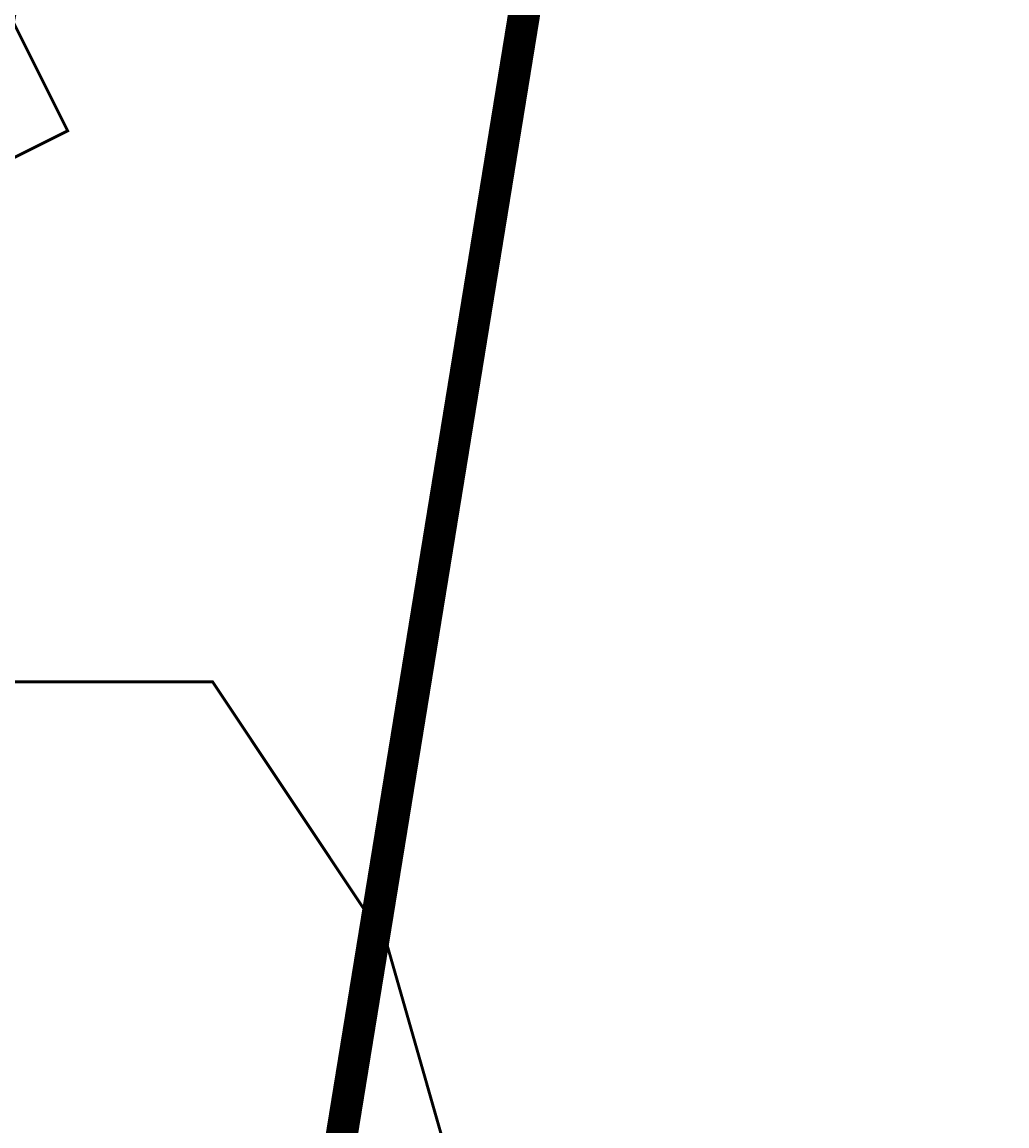
# Model space of a CAD drawing. Units: millimetres. Extents: x -661 to 5141, y -2154 to 3927.
# Drawn here: x 2736 to 2770, y 3127 to 3165 of the extents above; entities that cross this region are included whole.
import ezdxf

# ---------------------------------------------------------------- set-up
doc = ezdxf.new("R2010")
doc.units = ezdxf.units.MM
doc.header["$MEASUREMENT"] = 0
doc.linetypes.add('atContinuous2', pattern=[0])
doc.layers.add('at_Entity', color=7, linetype='Continuous')
doc.styles.get("Standard").update_dxf_attribs({"font": 'txt', "height": 1})
doc.dimstyles.get("Standard").update_dxf_attribs({"dimtxt": 0.18, "dimasz": 0.18, "dimexe": 0.18, "dimexo": 0.0625, "dimgap": 0.09, "dimtad": 0, "dimtih": 1, "dimtoh": 1, "dimdec": 4, "dimzin": 0, "dimdsep": 46, "dimtxsty": 'Standard', "dimcen": 0.09, "dimadec": 0, "dimazin": 0, "dimtfac": 1, "dimtdec": 4, "dimtofl": 0, "dimtmove": 0, "dimatfit": 3, "dimfxl": 1, "dimtolj": 1, "dimtzin": 0, "dimarcsym": 0})

# ---------------------------------------------------------------- blocks, each defined once
blk = doc.blocks.new('_ArchTick')
at = {"color": 0, "linetype": 'ByBlock', "const_width": 0.15}
blk.add_lwpolyline([(-0.5, -0.5), (0.5, 0.5)], dxfattribs=at)
blk = doc.blocks.new('*D22')
at = {"color": 0, "lineweight": -2, "transparency": 16777216}
for p, q in [((2599.427, 3018.71), (2599.427, 3437.009)), ((2999.427, 3018.71), (2999.427, 3437.009)), ((2599.427, 3436.829), (2999.427, 3436.829))]:
    blk.add_line(p, q, dxfattribs=at)
at = {"layer": 'Defpoints', "color": 0, "transparency": 16777216}
for p in [(2999.427, 3436.829), (2599.427, 3018.648), (2999.427, 3018.648)]:
    blk.add_point(p, dxfattribs=at)
at = {"color": 0, "lineweight": -2, "transparency": 16777216, "xscale": 18, "yscale": 18, "zscale": 18, "rotation": 180}
blk.add_blockref('_ArchTick', (2599.427, 3436.829), dxfattribs=at)
at = {"color": 0, "lineweight": -2, "transparency": 16777216, "xscale": 18, "yscale": 18, "zscale": 18}
blk.add_blockref('_ArchTick', (2999.427, 3436.829), dxfattribs=at)

msp = doc.modelspace()

# ---------------------------------------------------------------- linework, layer by layer
at = {"layer": 'at_Entity', "lineweight": 15}
msp.add_lwpolyline([(2723.11781, 2923.83732, 1.12431, 1.12431, 0), (2725.02565, 3010.65383, 1.12431, 1.12431, 0), (2734.19847, 3054.47951, 1.12431, 1.12431, 0), (2742.35208, 3098.3052, 1.12431, 1.12431, 0), (2749.4865, 3142.13088, 1.12431, 1.12431, 0), (2756.62091, 3185.95657, 1.12431, 1.12431, 0), (2762.73612, 3229.78224, 1.12431, 1.12431, 0), (2768.85133, 3274.62713, 1.12431, 1.12431, 0), (2760.69772, 3254.24308, 1.12431, 1.12431, 0), (2754.58251, 3233.85904, 1.12431, 1.12431, 0), (2747.44809, 3213.47502, 1.12431, 1.12431, 0), (2742.35208, 3193.09098, 1.12431, 1.12431, 0), (2736.23687, 3172.70694, 1.12431, 1.12431, 0), (2732.16007, 3151.30369, 1.12431, 1.12431, 0), (2728.08326, 3129.90046, 1.12431, 1.12431, 0), (2725.02565, 3108.49721, 1.12431, 1.12431, 0), (2721.96805, 3088.11317, 1.12431, 1.12431, 0), (2719.92964, 3066.70994, 1.12431, 1.12431, 0), (2718.91044, 3045.30669, 1.12431, 1.12431, 0), (2717.89124, 3023.90345, 1.12431, 1.12431, 0), (2717.89124, 3002.50021, 1.12431, 1.12431, 0), (2717.89124, 2980.07777, 1.12431, 1.12431, 0)], format="xyseb", dxfattribs=at)
at = {"layer": 'at_Entity', "lineweight": 15, "const_width": 0.10192}
for points in [[(2731.14086, 3158.4378), (2737.25606, 3161.49542), (2735.21766, 3165.57222)], [(2735.21766, 3118.68893), (2740.31368, 3118.68893), (2746.42889, 3123.78494), (2750.50569, 3125.82334), (2748.46729, 3132.95775), (2744.39048, 3139.07297), (2742.35208, 3142.13057), (2735.21766, 3142.13057)]]:
    msp.add_lwpolyline(points, dxfattribs=at)
at = {"layer": 'at_Entity', "linetype": 'atContinuous2', "lineweight": 15}
for centre, radius, start, end in [((2915.10792, 2977.63919), 199.38617, 98.6733351, 195.6546001), ((2960.41273, 2965.97007), 247.72665, 127.4961751, 179.3298573), ((2964.62669, 2908.45967), 249.53056, 108.5990937, 176.4668352)]:
    msp.add_arc(centre, radius, start, end, dxfattribs=at)

# ---------------------------------------------------------------- dimensions: what is measured, and where the dimension line sits
at = {"lineweight": 15}
dim = msp.add_linear_dim(base=(2999.42741, 3436.82932), p1=(2599.42741, 3018.64779), p2=(2999.42741, 3018.64779), text=' ', dimstyle='Standard', override={"dimasz": 18, "dimblk1": 'ArchTick', "dimblk2": 'ArchTick', "dimsah": 1}, dxfattribs=at)
dim.commit()
dim.dimension.update_dxf_attribs({"geometry": '*D22', "text_midpoint": (2799.42741, 3436.82932)})

doc.saveas('drawing.dxf')
